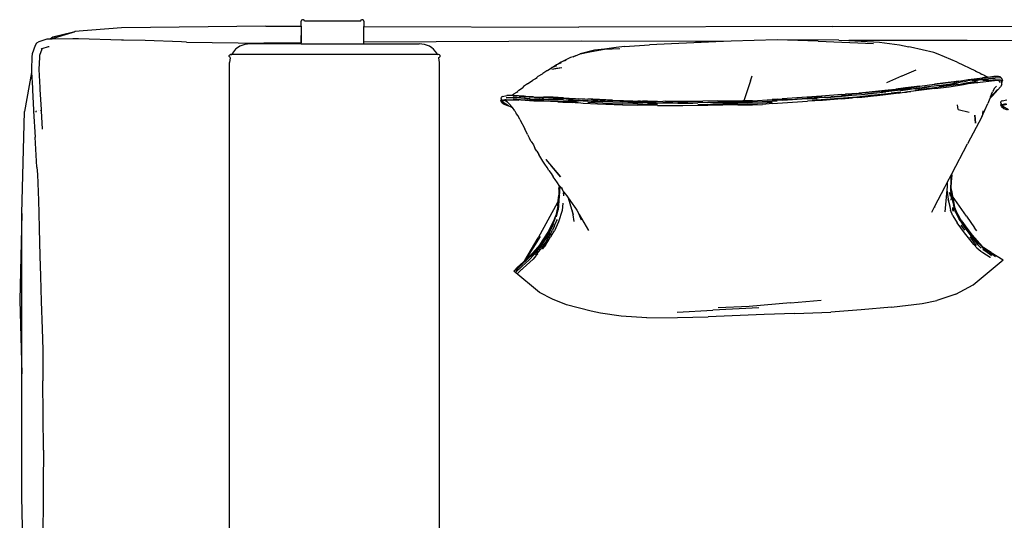
# Model space of a CAD drawing. Units: millimetres. Extents: x 968 to 4244, y 31 to 2136.
# Drawn here: x 968 to 1889, y 1668 to 2136 of the extents above; entities that cross this region are included whole.
import ezdxf

# ---------------------------------------------------------------- set-up
doc = ezdxf.new("R2010")
doc.units = ezdxf.units.MM
doc.layers.add('Edges', color=7, linetype='Continuous')

# ---------------------------------------------------------------- blocks, each defined once
blk = doc.blocks.new('Daybed pl')
at = {"layer": 'Edges'}
for p, q in [((814.99, 1228.56), (814.85, 1228.56)), ((814.85, 1224.04), (814.85, 1228.56)), ((815.28, 1229.55), (814.99, 1228.67)), ((814.99, 1228.56), (814.99, 1228.67)), ((815.03, 1228.56), (814.99, 1228.56)), ((816.03, 1230.09), (815.28, 1229.55)), ((816.96, 1230.09), (816.03, 1230.09)), ((817.71, 1229.55), (816.96, 1230.09)), ((817.99, 1228.67), (817.71, 1229.55)), ((817.99, 1228.56), (817.96, 1228.56)), ((817.99, 1228.56), (817.99, 1228.67)), ((870.55, 1228.56), (817.99, 1228.56)), ((870.83, 1229.55), (870.55, 1228.67)), ((870.55, 1228.56), (870.55, 1228.67)), ((870.58, 1228.56), (870.55, 1228.56)), ((871.58, 1230.09), (870.83, 1229.55)), ((872.51, 1230.09), (871.58, 1230.09)), ((873.26, 1229.55), (872.51, 1230.09)), ((873.55, 1228.67), (873.26, 1229.55)), ((873.55, 1228.67), (873.55, 1223.8)), ((600.81, 1218.15), (582.71, 1213.88)), ((600.81, 1218.15), (582.92, 1213.77)), ((591.25, 1215.18), (600.81, 1218.15)), ((596.82, 1216.8), (591.25, 1215.18)), ((602.84, 1218.62), (596.82, 1216.8)), ((602.56, 1218.46), (596.82, 1216.8)), ((603.08, 1218.86), (600.81, 1218.15)), ((603.37, 1218.93), (603.08, 1218.86)), ((646.99, 1222.55), (603.37, 1218.93)), ((647.03, 1222.54), (646.99, 1222.55)), ((782.01, 1224.18), (647.03, 1222.54)), ((782.01, 1224.18), (814.85, 1224.04)), ((814.85, 1224.04), (814.85, 1214.16)), ((873.55, 1223.8), (1074.78, 1222.98)), ((873.55, 1209.09), (873.55, 1223.8)), ((1311.94, 1223.82), (1074.78, 1222.98)), ((1311.94, 1223.82), (2346.09, 1224.48)), ((567.41, 1208.05), (566.01, 1206.07)), ((569.63, 1209.35), (567.41, 1208.05)), ((576.91, 1211.85), (569.63, 1209.35)), ((580.21, 1211.99), (576.91, 1211.85)), ((580.31, 1211.99), (580.21, 1211.99)), ((582.71, 1213.88), (580.31, 1211.99)), ((581.78, 1212.02), (580.31, 1211.99)), ((581.78, 1212.02), (582.27, 1212.48)), ((601.38, 1212.34), (581.78, 1212.02)), ((582.27, 1212.48), (582.31, 1212.58)), ((582.31, 1212.58), (591.25, 1215.18)), ((606.69, 1212.25), (601.38, 1212.34)), ((646.8, 1211.06), (606.69, 1212.25)), ((648.74, 1211.02), (646.8, 1211.06)), ((668.96, 1210.53), (648.74, 1211.02)), ((702.95, 1209.28), (668.96, 1210.53)), ((707.81, 1209.13), (702.95, 1209.28)), ((707.81, 1209.13), (779.91, 1208.09)), ((762.21, 1206.95), (757.59, 1205.19)), ((767.17, 1207.55), (762.21, 1206.95)), ((814.85, 1207.55), (767.17, 1207.55)), ((814.85, 1208.47), (779.91, 1208.09)), ((814.85, 1214.16), (814.92, 1215.01)), ((814.85, 1208.47), (814.85, 1214.16)), ((814.85, 1207.55), (814.85, 1208.47)), ((814.99, 1208.47), (814.85, 1208.47)), ((814.85, 1207.55), (814.99, 1207.55)), ((814.92, 1215.01), (814.99, 1215.32)), ((814.99, 1215.32), (814.99, 1215.45)), ((814.99, 1215.32), (814.99, 1208.47)), ((814.99, 1207.55), (814.99, 1208.47)), ((814.99, 1207.55), (873.55, 1207.55)), ((1076.74, 1209.93), (873.55, 1209.09)), ((873.55, 1207.55), (873.55, 1209.09)), ((873.55, 1207.55), (925.23, 1207.55)), ((930.2, 1206.95), (925.23, 1207.55)), ((934.82, 1205.19), (930.2, 1206.95)), ((1183.85, 1209.81), (1076.74, 1209.93)), ((1117.3, 1205.02), (1140.66, 1206.56)), ((1202.84, 1209.49), (1140.66, 1206.56)), ((1193.88, 1209.82), (1183.85, 1209.81)), ((1217.07, 1209.96), (1193.88, 1209.82)), ((1217.07, 1209.96), (1202.84, 1209.49)), ((1260.28, 1211.36), (1217.07, 1209.96)), ((1298.33, 1210.08), (1260.28, 1211.36)), ((1317.69, 1210.93), (1260.28, 1211.36)), ((1298.33, 1210.08), (1350.3, 1207.82)), ((1317.69, 1210.93), (1327.18, 1210.47)), ((1433.28, 1210.52), (1327.18, 1210.47)), ((1327.18, 1210.47), (1355.71, 1209.09)), ((1355.71, 1209.09), (1374.59, 1206.62)), ((1374.59, 1206.62), (1383.3, 1204.69)), ((1437.98, 1210.48), (1433.28, 1210.52)), ((1496.52, 1210.25), (1437.98, 1210.48)), ((563.24, 1198.05), (563.15, 1195.3)), ((566.01, 1206.07), (563.24, 1198.05)), ((572.24, 1202.62), (570.2, 1196.7)), ((571.67, 1203.02), (571.74, 1203.11)), ((571.94, 1202.88), (571.67, 1203.02)), ((571.74, 1203.11), (571.94, 1202.88)), ((572.5, 1202.77), (572.24, 1202.62)), ((578.19, 1204.72), (572.5, 1202.77)), ((579.21, 1204.77), (578.19, 1204.72)), ((747.53, 1196.6), (748.08, 1197.35)), ((748.08, 1197.35), (748.97, 1197.64)), ((748.97, 1197.64), (749.86, 1197.35)), ((750.07, 1197.64), (748.97, 1197.64)), ((750.07, 1197.64), (749.94, 1197.35)), ((750.57, 1198.74), (750.07, 1197.64)), ((942.34, 1197.64), (750.07, 1197.64)), ((753.62, 1202.39), (750.57, 1198.74)), ((754.59, 1203.08), (753.62, 1202.39)), ((757.59, 1205.19), (754.59, 1203.08)), ((937.07, 1203.61), (934.82, 1205.19)), ((938.79, 1202.39), (937.07, 1203.61)), ((941.84, 1198.74), (938.79, 1202.39)), ((942.34, 1197.64), (941.84, 1198.74)), ((943.44, 1197.64), (942.34, 1197.64)), ((942.47, 1197.35), (942.34, 1197.64)), ((943.44, 1197.64), (942.55, 1197.35)), ((944.32, 1197.35), (943.44, 1197.64)), ((944.87, 1196.6), (944.32, 1197.35)), ((1071.43, 1196.15), (1075.76, 1198.02)), ((1089.2, 1201.48), (1075.76, 1198.02)), ((1075.76, 1198.02), (1085, 1200.11)), ((1085, 1200.11), (1098.77, 1202.65)), ((1098.77, 1202.65), (1089.2, 1201.48)), ((1109.44, 1204.03), (1098.77, 1202.65)), ((1098.77, 1202.65), (1113.06, 1203.01)), ((1117.3, 1205.02), (1109.44, 1204.03)), ((1384.73, 1204.36), (1383.3, 1204.69)), ((1406.52, 1199.43), (1384.73, 1204.36)), ((1410.85, 1197.86), (1406.52, 1199.43)), ((1428.39, 1190.39), (1410.85, 1197.86)), ((563.15, 1195.3), (562.7, 1183.5)), ((570.14, 1195.03), (569.7, 1183.53)), ((570.2, 1196.7), (570.14, 1195.03)), ((747.53, 1195.67), (747.53, 1196.6)), ((748.08, 1194.92), (747.53, 1195.67)), ((748.65, 1194.5), (748, 1189.94)), ((748, 467.73), (748, 1189.94)), ((748.75, 1194.71), (748.08, 1194.92)), ((748.75, 1194.71), (748.65, 1194.5)), ((943.66, 1194.71), (944.32, 1194.92)), ((943.75, 1194.5), (943.66, 1194.71)), ((944.41, 1189.94), (943.75, 1194.5)), ((944.32, 1194.92), (944.87, 1195.67)), ((944.41, 467.73), (944.41, 1189.94)), ((944.87, 1195.67), (944.87, 1196.6)), ((1054.59, 1188.2), (1053.76, 1187.87)), ((1058.15, 1190.4), (1054.59, 1188.2)), ((1058.15, 1189.58), (1054.59, 1188.2)), ((1059.49, 1190.9), (1058.15, 1190.4)), ((1062.53, 1192.62), (1059.49, 1190.9)), ((1062.55, 1192.03), (1059.49, 1190.9)), ((1066.92, 1194.65), (1062.53, 1192.62)), ((1069.37, 1195.47), (1066.92, 1194.65)), ((1069.37, 1195.47), (1071.34, 1196.42)), ((1071.4, 1196.14), (1069.37, 1195.47)), ((1071.34, 1196.42), (1071.43, 1196.15)), ((1071.34, 1196.42), (1071.4, 1196.14)), ((1071.4, 1196.14), (1071.43, 1196.15)), ((1428.39, 1190.39), (1445.61, 1182.15)), ((562.83, 1180.74), (556.11, 1144.32)), ((562.7, 1183.5), (562.83, 1180.74)), ((562.83, 1180.74), (563.5, 1166.2)), ((569.7, 1183.53), (570.49, 1166.53)), ((1040.24, 1179.15), (1036.19, 1176.8)), ((1040.86, 1179.79), (1040.24, 1179.15)), ((1044.83, 1182.23), (1040.86, 1179.79)), ((1045.38, 1182.68), (1044.83, 1182.23)), ((1045.38, 1182.68), (1049.31, 1185.23)), ((1049.24, 1183.92), (1058.64, 1185.32)), ((1049.24, 1183.92), (1053.88, 1184.88)), ((1049.87, 1185.44), (1049.31, 1185.23)), ((1053.76, 1187.87), (1049.87, 1185.44)), ((1053.71, 1186.9), (1049.87, 1185.44)), ((1053.88, 1184.88), (1058.64, 1185.32)), ((1389.83, 1182.91), (1376.78, 1177.31)), ((1445.61, 1182.15), (1446.66, 1181.56)), ((1445.63, 1182.05), (1446.66, 1181.56)), ((1446.66, 1181.56), (1449.91, 1180.04)), ((1451.32, 1179.15), (1449.85, 1179.76)), ((1449.91, 1180.04), (1451.32, 1179.15)), ((1454.18, 1177.95), (1451.32, 1179.15)), ((1026.74, 1170.24), (1023, 1167.61)), ((1026.74, 1170.24), (1031.5, 1173.56)), ((1034.05, 1174.88), (1031.5, 1173.56)), ((1036.19, 1176.8), (1034.05, 1174.88)), ((1035.64, 1175.7), (1034.05, 1174.88)), ((1235.2, 1173), (1231.76, 1162.76)), ((1235.2, 1173), (1236.69, 1177.49)), ((1376.32, 1177.12), (1362.26, 1171.12)), ((1376.4, 1177.16), (1376.32, 1177.12)), ((1424.89, 1171.5), (1393.35, 1167.7)), ((1393.7, 1168), (1407.22, 1169.75)), ((1425.23, 1171.88), (1407.22, 1169.75)), ((1411.48, 1168.61), (1420.5, 1169.79)), ((1415.98, 1168.77), (1425.02, 1169.79)), ((1429.33, 1170.89), (1420.4, 1169.32)), ((1420.5, 1169.79), (1429.43, 1171.02)), ((1420.53, 1169.12), (1425.02, 1169.79)), ((1424.89, 1171.5), (1433.82, 1173.25)), ((1429.48, 1170.65), (1425.02, 1169.79)), ((1429.71, 1172.57), (1425.23, 1171.88)), ((1433.73, 1171.98), (1429.33, 1170.89)), ((1433.73, 1171.98), (1429.43, 1171.02)), ((1429.64, 1169.35), (1438.34, 1171.26)), ((1429.71, 1172.57), (1433.82, 1173.25)), ((1433.73, 1171.98), (1438.13, 1172.98)), ((1433.82, 1173.25), (1438.73, 1174.13)), ((1434.48, 1169.51), (1438.84, 1170.28)), ((1442.58, 1173.59), (1438.13, 1172.98)), ((1438.34, 1171.26), (1442.78, 1171.87)), ((1438.68, 1170.63), (1447.79, 1171.49)), ((1443.18, 1171), (1438.68, 1170.63)), ((1438.73, 1174.13), (1452.43, 1175.79)), ((1438.84, 1170.28), (1452.77, 1171.94)), ((1442.58, 1173.59), (1452.23, 1174.35)), ((1447.35, 1174.01), (1442.58, 1173.59)), ((1442.58, 1173.59), (1447.32, 1173.82)), ((1442.74, 1173.23), (1442.76, 1173.23)), ((1442.76, 1173.23), (1452.33, 1174.06)), ((1442.78, 1171.87), (1447.39, 1172.85)), ((1447.79, 1171.49), (1443.18, 1171)), ((1452.33, 1174.06), (1447.32, 1173.82)), ((1447.35, 1174.01), (1457.72, 1174.95)), ((1457.56, 1176.24), (1452.23, 1175.67)), ((1452.23, 1174.35), (1463.9, 1175.4)), ((1452.23, 1174.35), (1457.72, 1174.95)), ((1452.23, 1174.35), (1457.79, 1174.6)), ((1457.79, 1174.6), (1452.33, 1174.06)), ((1452.43, 1175.79), (1457.12, 1176.42)), ((1457.93, 1173.3), (1452.46, 1172.76)), ((1452.77, 1171.94), (1463.4, 1173.29)), ((1456.21, 1176.74), (1454.06, 1177.49)), ((1456.21, 1176.74), (1454.18, 1177.95)), ((1457.12, 1176.42), (1456.21, 1176.74)), ((1457.12, 1176.42), (1462.91, 1177.2)), ((1457.56, 1176.24), (1463.53, 1177.01)), ((1457.72, 1174.95), (1463.89, 1175.59)), ((1457.93, 1173.3), (1463.9, 1174.04)), ((1462.91, 1177.2), (1467.24, 1177.13)), ((1467.6, 1173.25), (1463.4, 1173.29)), ((1468.86, 1175.54), (1463.89, 1175.59)), ((1463.9, 1174.04), (1468.64, 1173.98)), ((1467.24, 1177.13), (1468.33, 1176.94)), ((1469.08, 1171.49), (1467.6, 1173.25)), ((1468.33, 1176.94), (1470.16, 1175.02)), ((1468.64, 1173.98), (1470.39, 1172.11)), ((1470.76, 1173.63), (1470.16, 1175.02)), ((1470.19, 1169.48), (1470.3, 1170.97)), ((1470.3, 1170.97), (1470.76, 1173.63)), ((1470.3, 1170.97), (1470.34, 1171.46)), ((1470.34, 1171.46), (1470.76, 1173.63)), ((1470.39, 1172.11), (1470.34, 1171.46)), ((1470.76, 1173.63), (1470.39, 1172.11)), ((563.5, 1166.2), (563.58, 1164.39)), ((563.58, 1164.39), (564.62, 1145.5)), ((570.49, 1166.53), (570.57, 1164.75)), ((570.57, 1164.75), (571.6, 1146.05)), ((1012.07, 1159.17), (1013.76, 1160.85)), ((1013.76, 1160.85), (1016.68, 1162.3)), ((1018.45, 1164.08), (1016.68, 1162.3)), ((1016.68, 1162.3), (1017.71, 1162.81)), ((1018.45, 1164.08), (1021.83, 1166.21)), ((1023, 1167.61), (1021.83, 1166.21)), ((1021.83, 1166.21), (1022.23, 1166.47)), ((1231.67, 1162.49), (1228.88, 1154.19)), ((1231.76, 1162.76), (1231.67, 1162.49)), ((1325.17, 1160.37), (1324.02, 1160.28)), ((1325.45, 1160.4), (1325.17, 1160.37)), ((1325.17, 1160.37), (1325.45, 1160.4)), ((1334.66, 1161.13), (1325.45, 1160.4)), ((1325.45, 1160.4), (1334.56, 1161.1)), ((1329.98, 1160.65), (1339, 1161.43)), ((1334.66, 1161.13), (1334.56, 1161.1)), ((1334.66, 1161.13), (1336.52, 1161.3)), ((1343.13, 1162.01), (1336.52, 1161.3)), ((1338.99, 1160.13), (1361.9, 1162.56)), ((1348.06, 1161.19), (1339.05, 1160.2)), ((1348.08, 1160.81), (1339.07, 1159.83)), ((1366.64, 1164.5), (1343.13, 1162.01)), ((1343.13, 1162.01), (1352.84, 1163.12)), ((1348, 1162.44), (1375.53, 1165.42)), ((1348.2, 1159.48), (1366.71, 1161.42)), ((1352.84, 1163.12), (1371.26, 1165.14)), ((1352.84, 1163.12), (1366.64, 1164.5)), ((1353.54, 1159.24), (1371.37, 1161.6)), ((1366.55, 1163.14), (1357.33, 1162.18)), ((1358.9, 1159.83), (1371.53, 1161.23)), ((1358.9, 1159.83), (1367.69, 1160.9)), ((1375.52, 1164.03), (1361.9, 1162.56)), ((1375.76, 1162.42), (1366.71, 1161.42)), ((1367.69, 1160.9), (1376.93, 1161.94)), ((1375.6, 1164.14), (1371.09, 1163.89)), ((1380.27, 1166.23), (1371.26, 1165.14)), ((1373.76, 1161.5), (1371.53, 1161.23)), ((1373.76, 1161.5), (1376.93, 1161.94)), ((1375.52, 1164.03), (1384.37, 1165.15)), ((1375.53, 1165.42), (1393.35, 1167.7)), ((1384.47, 1165.27), (1375.6, 1164.14)), ((1375.72, 1163.78), (1375.62, 1163.76)), ((1375.72, 1163.78), (1375.77, 1163.78)), ((1384.45, 1165.03), (1375.77, 1163.78)), ((1375.77, 1163.78), (1380.03, 1164.46)), ((1376.93, 1161.94), (1379.14, 1162.2)), ((1379.14, 1162.2), (1379.45, 1162.21)), ((1379.45, 1162.21), (1380.55, 1162.32)), ((1380.03, 1164.46), (1384.45, 1165.03)), ((1393.7, 1168), (1380.27, 1166.23)), ((1385.07, 1162.86), (1380.55, 1162.32)), ((1380.55, 1162.32), (1381.84, 1162.49)), ((1380.98, 1162.4), (1380.55, 1162.32)), ((1380.55, 1162.32), (1380.97, 1162.4)), ((1381.84, 1162.49), (1380.98, 1162.4)), ((1381.84, 1162.49), (1381.91, 1162.5)), ((1381.91, 1162.5), (1381.98, 1162.5)), ((1382.02, 1162.51), (1381.98, 1162.5)), ((1382.02, 1162.51), (1385.04, 1162.86)), ((1384.37, 1165.15), (1397.8, 1166.86)), ((1384.37, 1165.15), (1388.61, 1165.57)), ((1393.43, 1166.04), (1384.45, 1165.03)), ((1384.45, 1165.03), (1388.61, 1165.57)), ((1385.07, 1162.86), (1385.04, 1162.86)), ((1407.54, 1165.75), (1385.07, 1162.86)), ((1388.61, 1165.57), (1393.43, 1166.04)), ((1402.6, 1165.82), (1389.11, 1164.12)), ((1393.43, 1166.04), (1402.45, 1167.17)), ((1406.84, 1167.97), (1397.8, 1166.86)), ((1429.64, 1169.35), (1402.6, 1165.82)), ((1411.38, 1168.46), (1406.84, 1167.97)), ((1407.54, 1165.75), (1407.57, 1165.75)), ((1407.57, 1165.75), (1421.15, 1167.29)), ((1411.38, 1168.46), (1415.28, 1168.83)), ((1411.55, 1167.93), (1420.53, 1169.12)), ((1415.78, 1168.9), (1415.28, 1168.83)), ((1415.78, 1168.9), (1415.97, 1168.92)), ((1418.84, 1169.17), (1415.97, 1168.92)), ((1418.84, 1169.17), (1419.06, 1169.2)), ((1420.47, 1169.38), (1419.06, 1169.2)), ((1419.06, 1169.2), (1420.4, 1169.32)), ((1421.15, 1167.29), (1434.48, 1169.51)), ((1462.36, 1160.58), (1459.41, 1157.53)), ((1460.56, 1160.37), (1461.61, 1162.75)), ((1461.59, 1158.79), (1469.07, 1167.14)), ((1463.48, 1166.03), (1461.61, 1162.75)), ((1466.25, 1164.68), (1462.36, 1160.58)), ((1465.21, 1167.96), (1463.48, 1166.03)), ((1463.61, 1166.26), (1463.48, 1166.03)), ((1463.61, 1166.26), (1465.21, 1167.96)), ((1470.19, 1169.48), (1469.07, 1167.14)), ((1001.93, 1156.28), (1001.78, 1154.36)), ((1002.35, 1153), (1001.78, 1154.36)), ((1001.93, 1156.28), (1002.17, 1157.76)), ((1001.93, 1156.28), (1002.46, 1154.76)), ((1003.21, 1158.21), (1002.17, 1157.76)), ((1002.46, 1154.76), (1002.35, 1153)), ((1002.35, 1153), (1004.72, 1151.13)), ((1002.46, 1154.76), (1006.92, 1155.72)), ((1003.21, 1158.21), (1007.31, 1159.02)), ((1003.69, 1154.27), (1007.49, 1155.1)), ((1003.7, 1152.78), (1003.69, 1154.27)), ((1003.74, 1152.75), (1003.7, 1152.78)), ((1003.7, 1152.75), (1003.7, 1152.78)), ((1003.74, 1152.75), (1003.7, 1152.75)), ((1008.85, 1149.64), (1003.74, 1152.75)), ((1007.86, 1153.04), (1005.45, 1154.45)), ((1006.64, 1157.33), (1013.15, 1157.71)), ((1006.64, 1157.33), (1013.18, 1157.61)), ((1006.64, 1157.33), (1013.15, 1157.35)), ((1012.07, 1159.17), (1007.31, 1159.02)), ((1007.49, 1155.1), (1016.47, 1154.99)), ((1010.57, 1150.28), (1007.86, 1153.04)), ((1012.84, 1159.2), (1012.07, 1159.17)), ((1013.22, 1159.36), (1012.84, 1159.2)), ((1012.97, 1159.2), (1012.84, 1159.2)), ((1013.22, 1159.36), (1012.97, 1159.2)), ((1013.18, 1159.21), (1012.97, 1159.2)), ((1018.72, 1158.62), (1013.15, 1158.97)), ((1013.15, 1157.71), (1023.85, 1156.56)), ((1013.15, 1157.35), (1018.71, 1156.96)), ((1013.15, 1155.98), (1023.61, 1154.99)), ((1023.41, 1158.42), (1013.18, 1159.21)), ((1023.85, 1156.56), (1013.18, 1157.61)), ((1032.51, 1153.77), (1016.47, 1154.99)), ((1016.47, 1154.99), (1018.39, 1154.96)), ((1019.65, 1156.86), (1018.71, 1156.96)), ((1018.72, 1158.62), (1037.53, 1157.19)), ((1018.73, 1157.34), (1019.38, 1157.27)), ((1019.38, 1157.27), (1023.85, 1156.56)), ((1019.38, 1157.27), (1028.56, 1156.23)), ((1028.55, 1155.84), (1019.65, 1156.86)), ((1023.85, 1156.56), (1019.65, 1156.86)), ((1024.96, 1158.32), (1023.41, 1158.42)), ((1033.05, 1154.2), (1023.61, 1154.99)), ((1023.85, 1156.56), (1031.95, 1155.86)), ((1028.12, 1158.04), (1024.96, 1158.32)), ((1031.82, 1157.86), (1024.96, 1158.32)), ((1028.12, 1158.04), (1031.82, 1157.86)), ((1028.55, 1155.84), (1037.53, 1155.44)), ((1028.56, 1156.23), (1028.6, 1156.23)), ((1028.97, 1156.2), (1028.6, 1156.23)), ((1028.97, 1156.2), (1031.95, 1155.86)), ((1031.82, 1157.86), (1041.48, 1157.77)), ((1031.82, 1157.86), (1032.66, 1157.8)), ((1031.95, 1155.86), (1033.31, 1155.71)), ((1041.36, 1153.74), (1032.51, 1153.77)), ((1032.66, 1157.8), (1041.48, 1157.77)), ((1032.66, 1157.8), (1040.25, 1157.45)), ((1041.76, 1154.12), (1033.05, 1154.2)), ((1041.96, 1155.61), (1033.31, 1155.71)), ((1037.53, 1157.19), (1037.75, 1157.2)), ((1041.96, 1155.61), (1037.53, 1155.44)), ((1037.53, 1155.44), (1046.25, 1155.39)), ((1046.25, 1157.13), (1037.75, 1157.2)), ((1040.25, 1157.45), (1040.64, 1157.46)), ((1040.64, 1157.46), (1041.09, 1157.44)), ((1041.09, 1157.44), (1041.13, 1157.44)), ((1041.13, 1157.44), (1041.48, 1157.42)), ((1055.13, 1153.32), (1041.36, 1153.74)), ((1045.97, 1157.68), (1041.48, 1157.77)), ((1041.71, 1157.42), (1041.48, 1157.42)), ((1042.19, 1157.4), (1041.71, 1157.42)), ((1055.45, 1155.56), (1041.85, 1155.83)), ((1050.8, 1155.41), (1041.96, 1155.61)), ((1042.33, 1157.41), (1042.19, 1157.4)), ((1043.25, 1157.39), (1042.33, 1157.41)), ((1055.39, 1157.08), (1043.25, 1157.39)), ((1050.56, 1157.53), (1045.97, 1157.68)), ((1046.17, 1154.06), (1055.37, 1153.82)), ((1050.79, 1157.02), (1046.25, 1157.13)), ((1046.25, 1155.39), (1050.8, 1155.41)), ((1055.44, 1155.16), (1046.25, 1155.39)), ((1059.93, 1157.13), (1050.56, 1157.53)), ((1055.47, 1156.37), (1050.77, 1155.96)), ((1055.44, 1155.16), (1050.8, 1155.41)), ((1050.8, 1155.41), (1060.24, 1155.23)), ((1055.13, 1153.32), (1059.78, 1153.09)), ((1055.37, 1153.82), (1060.08, 1153.65)), ((1060.15, 1155), (1055.44, 1155.16)), ((1055.47, 1156.37), (1060.18, 1156.71)), ((1064.47, 1152.88), (1059.78, 1153.09)), ((1059.78, 1153.09), (1069.14, 1152.78)), ((1059.93, 1157.13), (1083.04, 1155.86)), ((1060.08, 1153.65), (1073.93, 1152.97)), ((1064.62, 1153.17), (1060.08, 1153.65)), ((1060.15, 1155), (1065.39, 1154.88)), ((1060.18, 1156.71), (1074.02, 1156.01)), ((1060.59, 1156.64), (1060.18, 1156.71)), ((1060.24, 1155.23), (1069.48, 1154.79)), ((1060.62, 1156.64), (1060.59, 1156.64)), ((1060.62, 1156.64), (1064.82, 1155.98)), ((1069.14, 1152.78), (1064.47, 1152.88)), ((1064.47, 1152.88), (1071.12, 1152.52)), ((1069.14, 1152.78), (1064.62, 1153.17)), ((1064.77, 1154.5), (1069.36, 1153.73)), ((1064.82, 1155.98), (1069.4, 1155.21)), ((1065.39, 1154.88), (1074, 1154.32)), ((1069.4, 1154.55), (1065.39, 1154.88)), ((1065.39, 1154.88), (1069.48, 1154.79)), ((1069.36, 1153.73), (1073.93, 1152.97)), ((1074, 1154.32), (1069.4, 1154.55)), ((1083.26, 1154.12), (1069.48, 1154.79)), ((1071.12, 1152.52), (1076.47, 1152.27)), ((1078.78, 1154.22), (1074, 1154.32)), ((1092.42, 1155.12), (1074.02, 1156.01)), ((1076.47, 1152.27), (1078.57, 1152.16)), ((1078.57, 1152.16), (1092.16, 1151.39)), ((1078.61, 1154.48), (1083.2, 1154.25)), ((1078.78, 1154.22), (1083.26, 1154.12)), ((1078.78, 1154.22), (1080.65, 1154.07)), ((1086.31, 1153.74), (1080.65, 1154.07)), ((1083.19, 1153.87), (1080.65, 1154.07)), ((1087.66, 1155.61), (1083.04, 1155.86)), ((1096.96, 1151.91), (1083.13, 1152.52)), ((1086.31, 1153.74), (1083.19, 1153.87)), ((1083.2, 1154.25), (1086.42, 1154.02)), ((1086.42, 1154.02), (1083.26, 1154.12)), ((1086.31, 1153.74), (1087.79, 1153.65)), ((1086.42, 1154.02), (1086.79, 1154.01)), ((1092.4, 1153.83), (1086.79, 1154.01)), ((1086.79, 1154.01), (1097.05, 1153.53)), ((1106.23, 1154.78), (1087.66, 1155.61)), ((1087.77, 1155.46), (1101.59, 1154.83)), ((1092.16, 1151.39), (1115.57, 1150.55)), ((1092.16, 1151.39), (1101.49, 1151.05)), ((1106.3, 1153.32), (1092.4, 1153.83)), ((1096.96, 1151.91), (1106.25, 1151.6)), ((1106.29, 1152.94), (1097.01, 1153.26)), ((1106.32, 1153.23), (1097.05, 1153.53)), ((1101.59, 1154.83), (1105.37, 1154.63)), ((1105.37, 1154.63), (1101.66, 1154.74)), ((1115.72, 1154.33), (1105.37, 1154.63)), ((1106.23, 1154.78), (1112.92, 1154.55)), ((1106.25, 1151.6), (1115.68, 1151.36)), ((1115.71, 1152.7), (1106.29, 1152.94)), ((1106.3, 1153.32), (1120.43, 1152.94)), ((1120.47, 1152.87), (1106.3, 1153.32)), ((1120.47, 1152.87), (1106.32, 1153.23)), ((1112.92, 1154.55), (1115.63, 1154.48)), ((1115.63, 1154.48), (1116.53, 1154.42)), ((1129.73, 1150.97), (1115.68, 1151.36)), ((1115.72, 1154.33), (1129.75, 1153.89)), ((1116.53, 1154.42), (1134.29, 1153.84)), ((1125.12, 1152.43), (1120.43, 1152.56)), ((1131.87, 1152.59), (1120.47, 1152.87)), ((1134.36, 1152.2), (1125.12, 1152.43)), ((1129.74, 1152.01), (1134.36, 1152.2)), ((1132.23, 1153.85), (1129.75, 1153.89)), ((1134.36, 1152.57), (1131.87, 1152.59)), ((1134.38, 1152.53), (1131.87, 1152.59)), ((1132.23, 1153.85), (1134.29, 1153.84)), ((1134.29, 1153.84), (1148.33, 1153.73)), ((1138.99, 1153.72), (1134.29, 1153.84)), ((1134.36, 1153.33), (1153.09, 1152.39)), ((1138.99, 1152.14), (1134.36, 1152.2)), ((1134.38, 1152.53), (1148.37, 1152.38)), ((1153.09, 1152.01), (1138.99, 1152.14)), ((1143.65, 1153.69), (1148.33, 1153.73)), ((1148.33, 1153.73), (1153.04, 1153.71)), ((1148.37, 1152.38), (1162.49, 1152.25)), ((1155.63, 1153.72), (1153.04, 1153.71)), ((1162.47, 1152.32), (1153.09, 1152.39)), ((1162.49, 1152.25), (1153.09, 1152.39)), ((1155.63, 1153.72), (1190.51, 1153.82)), ((1155.63, 1153.72), (1167.08, 1153.71)), ((1162.49, 1152.25), (1171.81, 1152.31)), ((1190.51, 1153.82), (1167.08, 1153.71)), ((1167.08, 1153.71), (1176.49, 1153.68)), ((1167.14, 1151.96), (1181.22, 1152.11)), ((1171.81, 1152.31), (1185.92, 1152.46)), ((1195.24, 1152.66), (1185.92, 1152.46)), ((1185.93, 1150.82), (1209.44, 1151.27)), ((1204.62, 1154.06), (1190.51, 1153.82)), ((1199.93, 1152.74), (1195.24, 1152.66)), ((1209.42, 1152.57), (1195.24, 1152.29)), ((1199.93, 1152.74), (1218.87, 1152.97)), ((1209.42, 1152.93), (1199.93, 1152.74)), ((1199.93, 1152.74), (1209.42, 1152.57)), ((1204.62, 1154.06), (1209.38, 1154.08)), ((1209.38, 1154.08), (1228.88, 1154.19)), ((1209.38, 1154.08), (1227.99, 1154.08)), ((1218.87, 1152.97), (1209.42, 1152.93)), ((1209.42, 1152.57), (1218.85, 1152.6)), ((1209.44, 1151.27), (1223.5, 1151.33)), ((1218.85, 1152.6), (1223.47, 1152.32)), ((1218.87, 1152.97), (1228.04, 1153.01)), ((1223.5, 1151.33), (1241.6, 1151.67)), ((1223.5, 1151.33), (1228.05, 1150.94)), ((1228.85, 1154.09), (1227.99, 1154.08)), ((1228.04, 1153.01), (1229, 1152.98)), ((1228.35, 1152.62), (1228.26, 1152.36)), ((1237.02, 1154.23), (1228.85, 1154.09)), ((1228.88, 1154.19), (1228.85, 1154.09)), ((1228.88, 1154.19), (1237.02, 1154.23)), ((1229, 1152.98), (1234.96, 1153.09)), ((1232.55, 1152.99), (1229, 1152.98)), ((1232.55, 1152.99), (1234.96, 1153.09)), ((1237.05, 1152.78), (1232.56, 1152.39)), ((1234.96, 1153.09), (1235.66, 1153.1)), ((1235.66, 1153.1), (1236.04, 1153.14)), ((1236.04, 1153.14), (1236.23, 1153.1)), ((1236.23, 1153.1), (1237.03, 1153.15)), ((1237.02, 1154.23), (1255.38, 1155.43)), ((1237.03, 1153.15), (1246.05, 1153.57)), ((1241.55, 1152.96), (1237.05, 1152.78)), ((1255.45, 1153.88), (1241.55, 1152.96)), ((1255.53, 1152.57), (1241.6, 1151.67)), ((1246.05, 1153.57), (1255.41, 1154.21)), ((1255.67, 1151.62), (1246.32, 1150.9)), ((1250.72, 1153.7), (1260.21, 1154.17)), ((1255.45, 1153.88), (1250.72, 1153.7)), ((1260.18, 1155.76), (1255.38, 1155.43)), ((1264.94, 1154.77), (1255.41, 1154.21)), ((1255.41, 1154.21), (1260.19, 1154.54)), ((1269.62, 1155.35), (1255.43, 1154.48)), ((1260.21, 1154.17), (1255.45, 1153.88)), ((1255.67, 1151.62), (1260.39, 1151.93)), ((1260.18, 1155.76), (1264.87, 1156.03)), ((1260.39, 1151.93), (1288.47, 1153.72)), ((1301.55, 1158.49), (1264.87, 1156.03)), ((1288.22, 1157.52), (1264.87, 1156.03)), ((1264.94, 1154.77), (1278.98, 1155.64)), ((1269.65, 1154.89), (1264.94, 1154.77)), ((1269.62, 1155.35), (1283.64, 1156)), ((1274.33, 1155.02), (1269.65, 1154.89)), ((1288.28, 1156.23), (1278.98, 1155.64)), ((1283.64, 1156), (1288.29, 1156.29)), ((1288.28, 1156.23), (1283.64, 1156)), ((1288.22, 1157.52), (1302.06, 1158.41)), ((1288.22, 1157.52), (1297.5, 1158.17)), ((1289.96, 1156.34), (1288.28, 1156.23)), ((1288.29, 1156.29), (1289.96, 1156.34)), ((1288.31, 1155.91), (1297.57, 1156.49)), ((1302.41, 1154.63), (1288.47, 1153.72)), ((1304.15, 1157.27), (1289.96, 1156.34)), ((1293.02, 1154.86), (1334.69, 1158.08)), ((1297.5, 1158.17), (1297.72, 1158.19)), ((1297.72, 1158.19), (1298.71, 1158.25)), ((1298.85, 1158.25), (1298.71, 1158.25)), ((1299.96, 1158.34), (1298.85, 1158.25)), ((1299.96, 1158.34), (1301.55, 1158.49)), ((1320.74, 1160), (1301.55, 1158.49)), ((1302.06, 1158.41), (1302.12, 1158.42)), ((1334.9, 1157.24), (1302.41, 1154.63)), ((1304.15, 1157.27), (1306.82, 1157.51)), ((1306.79, 1157.44), (1304.15, 1157.27)), ((1330.01, 1159.35), (1306.79, 1157.44)), ((1306.82, 1157.51), (1310.45, 1157.81)), ((1320.8, 1158.31), (1306.84, 1157.14)), ((1311.22, 1157.86), (1310.45, 1157.81)), ((1311.46, 1157.88), (1311.22, 1157.86)), ((1312.56, 1157.98), (1311.46, 1157.88)), ((1316.36, 1155.81), (1311.71, 1155.41)), ((1312.56, 1157.98), (1314.14, 1158.1)), ((1314.14, 1158.1), (1314.75, 1158.15)), ((1314.75, 1158.15), (1330.01, 1159.35)), ((1320.66, 1156.15), (1316.36, 1155.81)), ((1320.66, 1156.15), (1330.31, 1156.94)), ((1320.74, 1160), (1323.37, 1160.22)), ((1320.78, 1158.68), (1330.04, 1159.42)), ((1330.07, 1159.05), (1320.8, 1158.31)), ((1323.37, 1160.22), (1323.61, 1160.24)), ((1324.02, 1160.28), (1323.61, 1160.24)), ((1330.01, 1159.35), (1338.99, 1160.13)), ((1334.69, 1158.08), (1348.2, 1159.48)), ((1334.9, 1157.24), (1339.4, 1157.73)), ((1339.4, 1157.73), (1353.15, 1159.2)), ((1353.15, 1159.2), (1353.2, 1159.2)), ((1353.2, 1159.2), (1353.54, 1159.24)), ((1353.54, 1159.24), (1358.9, 1159.83)), ((1451.7, 1139.19), (1457.06, 1151.71)), ((1458.98, 1156.47), (1457.06, 1151.71)), ((1461.59, 1158.79), (1458.98, 1156.47)), ((1459.41, 1157.53), (1458.98, 1156.47)), ((1460.56, 1160.37), (1459.41, 1157.53)), ((1469.43, 1152.28), (1469.28, 1150.36)), ((1469.43, 1152.28), (1469.67, 1153.76)), ((1469.43, 1152.28), (1469.96, 1150.76)), ((1470.71, 1154.21), (1469.67, 1153.76)), ((1469.96, 1150.76), (1474.42, 1151.72)), ((1470.71, 1154.21), (1474.81, 1155.02)), ((553.63, 1048.73), (556.11, 1144.32)), ((564.62, 1145.5), (564.71, 1144.54)), ((564.71, 1144.54), (564.72, 1144.48)), ((564.72, 1144.48), (565.99, 1120.14)), ((565.38, 1144.59), (565.39, 1144.52)), ((567.13, 1144.73), (567.13, 1144.62)), ((567.18, 1143.71), (567.13, 1144.62)), ((569.28, 1144.91), (569.29, 1144.74)), ((571.03, 1145.05), (571.04, 1144.84)), ((571.6, 1146.05), (571.69, 1145.1)), ((571.69, 1145.1), (571.71, 1144.88)), ((571.71, 1144.88), (572.6, 1127.73)), ((1004.72, 1151.13), (1007.68, 1149.8)), ((1012.33, 1148.07), (1007.68, 1149.8)), ((1012.33, 1148.07), (1010.57, 1150.28)), ((1012.43, 1147.95), (1012.33, 1148.07)), ((1014.63, 1144.85), (1012.43, 1147.95)), ((1014.63, 1144.85), (1015.99, 1142.23)), ((1017.77, 1140), (1015.99, 1142.23)), ((1101.49, 1151.05), (1101.36, 1151.07)), ((1101.89, 1151.06), (1101.49, 1151.05)), ((1101.49, 1151.05), (1110.87, 1150.75)), ((1115.57, 1150.55), (1129.62, 1150.09)), ((1148.33, 1149.85), (1129.62, 1150.09)), ((1129.73, 1150.97), (1138.98, 1150.81)), ((1148.36, 1150.73), (1138.98, 1150.81)), ((1148.33, 1149.85), (1171.8, 1149.83)), ((1171.8, 1149.83), (1195.25, 1150.05)), ((1195.25, 1150.05), (1209.4, 1150.36)), ((1223.44, 1150.36), (1209.4, 1150.36)), ((1223.44, 1150.36), (1228.04, 1150.38)), ((1228.04, 1150.38), (1232.61, 1150.31)), ((1228.05, 1150.94), (1232.6, 1150.66)), ((1232.61, 1150.31), (1237.16, 1150.53)), ((1237.16, 1150.53), (1246.32, 1150.9)), ((1429.49, 1146.04), (1428.77, 1150.44)), ((1429.49, 1146.04), (1439.58, 1143.7)), ((1452.48, 1141.93), (1452.76, 1144.94)), ((1469.85, 1149), (1469.28, 1150.36)), ((1469.96, 1150.76), (1469.85, 1149)), ((1469.85, 1149), (1472.22, 1147.13)), ((1471.19, 1150.27), (1474.99, 1151.1)), ((1471.2, 1148.75), (1471.19, 1150.27)), ((1476.35, 1145.64), (1471.2, 1148.75)), ((1472.22, 1147.13), (1475.18, 1145.8)), ((1019.57, 1136.59), (1017.77, 1140)), ((1019.57, 1136.59), (1024.12, 1128.01)), ((1451.7, 1139.19), (1438.26, 1113.85)), ((1444.92, 1140.8), (1445.54, 1133.44)), ((1445.43, 1136.94), (1444.92, 1140.8)), ((1445.54, 1133.44), (1445.43, 1136.94)), ((1452.48, 1141.93), (1451.7, 1139.19)), ((1026.77, 1122.54), (1024.12, 1128.01)), ((567.54, 1092.14), (565.99, 1120.14)), ((1026.77, 1122.54), (1028.59, 1119.07)), ((1029.93, 1116.23), (1028.59, 1119.07)), ((1029.93, 1116.23), (1032.19, 1113.07)), ((1032.19, 1113.07), (1033.47, 1110)), ((1035.48, 1107.21), (1033.47, 1110)), ((1035.48, 1107.21), (1037.11, 1103.84)), ((1423.45, 1085.77), (1438.26, 1113.85)), ((1039.08, 1101.02), (1037.11, 1103.84)), ((1041, 1097.84), (1039.08, 1101.02)), ((1042.73, 1094.87), (1041, 1097.84)), ((1043.81, 1099.46), (1048.3, 1093.93)), ((1043.81, 1099.46), (1057.49, 1083.03)), ((567.54, 1092.14), (568.19, 1085.41)), ((1045.08, 1091.96), (1042.73, 1094.87)), ((1046.64, 1088.88), (1045.08, 1091.96)), ((1046.64, 1088.88), (1048.86, 1086.36)), ((1057.49, 1083.03), (1048.3, 1093.93)), ((568.19, 1085.41), (569.16, 1060.97)), ((1048.86, 1086.36), (1050.47, 1082.94)), ((1052.49, 1080.51), (1050.47, 1082.94)), ((1054.78, 1077.41), (1052.49, 1080.51)), ((1057.49, 1083.03), (1057.49, 1083.06)), ((1057.49, 1083.03), (1057.52, 1083.02)), ((1417.2, 1073.93), (1419.23, 1077.78)), ((1419.23, 1077.78), (1419.1, 1073.88)), ((1419.23, 1077.78), (1423.18, 1085.26)), ((1422.67, 1072.31), (1422.85, 1079.15)), ((1423.12, 1081.29), (1422.85, 1079.15)), ((1422.85, 1079.15), (1422.87, 1079.79)), ((1422.87, 1079.79), (1422.96, 1083.53)), ((1422.87, 1079.79), (1423.12, 1081.29)), ((1423.18, 1085.26), (1422.96, 1083.53)), ((1423.01, 1073.89), (1423.04, 1077.55)), ((1423.04, 1077.55), (1423.12, 1081.29)), ((1423.35, 1085.01), (1423.12, 1081.29)), ((1423.18, 1085.26), (1423.45, 1085.77)), ((1423.35, 1085.01), (1423.45, 1085.77)), ((1056.38, 1074.83), (1054.78, 1077.41)), ((1055.4, 1052.36), (1056.74, 1071.77)), ((1056.44, 1069.43), (1055.4, 1052.36)), ((1056.07, 1071.44), (1055.85, 1066.03)), ((1056.07, 1071.44), (1056.49, 1074.72)), ((1056.23, 1067.75), (1056.5, 1071.24)), ((1056.44, 1069.43), (1056.23, 1067.75)), ((1056.38, 1074.83), (1056.49, 1074.72)), ((1056.5, 1071.24), (1056.44, 1069.43)), ((1056.46, 1073.14), (1056.74, 1074.44)), ((1056.76, 1074.42), (1056.46, 1073.14)), ((1056.49, 1074.72), (1056.74, 1074.44)), ((1056.5, 1071.24), (1056.68, 1072.76)), ((1056.61, 1071.98), (1056.69, 1072.62)), ((1056.68, 1072.76), (1056.89, 1074.02)), ((1056.68, 1072.76), (1056.69, 1072.62)), ((1056.74, 1074.44), (1056.76, 1074.42)), ((1057.14, 1074), (1056.74, 1071.77)), ((1056.76, 1074.42), (1057.14, 1074)), ((1057.14, 1074), (1058.34, 1072.66)), ((1058.34, 1072.66), (1059.05, 1071.87)), ((1060.21, 1069.41), (1058.34, 1072.66)), ((1060.21, 1069.41), (1059.94, 1067.17)), ((1060.28, 1069.25), (1060.21, 1069.41)), ((1060.28, 1069.25), (1060.59, 1068.82)), ((1060.59, 1068.82), (1060.38, 1065.46)), ((1060.59, 1068.82), (1061.79, 1067.12)), ((1407.3, 1054.96), (1417.2, 1073.93)), ((1418.81, 1070.86), (1416.83, 1050.29)), ((1419.1, 1073.88), (1418.81, 1070.86)), ((1418.81, 1070.86), (1419.95, 1062.35)), ((1421.81, 1066.6), (1421.35, 1068.33)), ((1421.35, 1068.33), (1422.33, 1065)), ((1422.63, 1070.65), (1422.66, 1071.36)), ((1423.31, 1065.41), (1422.63, 1070.65)), ((1422.65, 1071.66), (1422.68, 1071.89)), ((1422.67, 1071.57), (1422.65, 1071.66)), ((1422.65, 1071.44), (1422.67, 1071.57)), ((1422.66, 1071.36), (1422.65, 1071.44)), ((1422.68, 1071.89), (1422.67, 1072.31)), ((1423.02, 1068.82), (1422.68, 1071.89)), ((1423.27, 1070.35), (1423.01, 1073.89)), ((1423.03, 1068.75), (1423.02, 1068.82)), ((1423.03, 1068.75), (1423.08, 1068.44)), ((1423.08, 1068.44), (1423.07, 1068.39)), ((1423.07, 1068.39), (1423.1, 1068.25)), ((1423.41, 1067.01), (1423.11, 1068.82)), ((1423.27, 1070.35), (1424.22, 1064.94)), ((569.16, 1060.97), (569.64, 1049.23)), ((1054.79, 1059.23), (1036.67, 1025.88)), ((1055.44, 1060.69), (1054.79, 1059.23)), ((1055.04, 1055.51), (1055.44, 1060.69)), ((1055.44, 1060.69), (1055.85, 1066.03)), ((1057.76, 1065.9), (1057.75, 1065.87)), ((1061.79, 1067.12), (1063.56, 1065.18)), ((1063.56, 1065.18), (1064.73, 1063.49)), ((1063.56, 1065.18), (1064.57, 1064.08)), ((1064.73, 1063.49), (1069.37, 1047.41)), ((1064.73, 1063.49), (1068.4, 1058.18)), ((1419.95, 1062.35), (1422.13, 1051.78)), ((1421.89, 1055.33), (1419.95, 1062.35)), ((1422.33, 1065), (1421.81, 1066.6)), ((1422.77, 1061.38), (1423.17, 1063.42)), ((1423.4, 1066.11), (1423.1, 1067.63)), ((1423.12, 1068.15), (1423.13, 1068.1)), ((1423.17, 1063.42), (1423.31, 1065.41)), ((1423.28, 1067.09), (1423.29, 1067.02)), ((1423.29, 1067.02), (1423.3, 1066.96)), ((1423.31, 1065.41), (1425.09, 1056.76)), ((1423.44, 1066.05), (1423.4, 1066.11)), ((1424.81, 1059.01), (1423.44, 1066.05)), ((1423.6, 1065.83), (1423.56, 1065.88)), ((1423.71, 1065.11), (1423.62, 1065.72)), ((1423.72, 1065.08), (1423.71, 1065.11)), ((1423.72, 1065.08), (1423.77, 1065)), ((1423.75, 1064.89), (1423.77, 1065)), ((1437.24, 1046.23), (1424.22, 1064.94)), ((1424.22, 1064.94), (1424.77, 1061.75)), ((1424.77, 1061.75), (1426.08, 1054.79)), ((1055.04, 1055.51), (1053.03, 1046.97)), ((1054.9, 1051.91), (1053.03, 1046.97)), ((1053.62, 1045.52), (1055.4, 1052.36)), ((1055.13, 1053.89), (1055.09, 1053.78)), ((1055.14, 1054.02), (1055.13, 1053.89)), ((1055.27, 1055.41), (1055.14, 1054.02)), ((1055.22, 1054.27), (1055.14, 1054.02)), ((1055.22, 1054.27), (1055.32, 1054.7)), ((1055.3, 1054.73), (1055.37, 1055.36)), ((1055.3, 1054.73), (1055.4, 1055.35)), ((1055.32, 1054.7), (1055.3, 1054.73)), ((1059, 1051.49), (1055.74, 1041.13)), ((1059.66, 1058.5), (1059, 1051.49)), ((1068.4, 1058.18), (1072.62, 1051.9)), ((1069.37, 1047.41), (1068.75, 1051.5)), ((1070.95, 1054.76), (1072.62, 1051.9)), ((1072.62, 1051.9), (1075.02, 1047.79)), ((1404.73, 1050.05), (1407.3, 1054.96)), ((1407.3, 1054.96), (1407.22, 1054.54)), ((1424.43, 1046.76), (1422.13, 1051.78)), ((1424.44, 1054.56), (1424.76, 1050.89)), ((1424.54, 1052.65), (1424.44, 1054.56)), ((1424.76, 1050.89), (1424.54, 1052.65)), ((1424.86, 1058.98), (1424.81, 1059.01)), ((1424.86, 1058.98), (1425, 1058.35)), ((1424.96, 1058.28), (1424.86, 1058.98)), ((1424.96, 1058.28), (1425.61, 1054.95)), ((1425.61, 1054.95), (1425.09, 1056.76)), ((1425.62, 1054.82), (1425.61, 1054.95)), ((1425.64, 1054.78), (1425.62, 1054.82)), ((1425.68, 1054.53), (1425.64, 1054.78)), ((1425.68, 1054.53), (1426.73, 1051.2)), ((1426.78, 1049.94), (1425.68, 1054.53)), ((1426.08, 1054.79), (1427.12, 1051.46)), ((1427.49, 1049.58), (1426.73, 1051.2)), ((1426.78, 1049.94), (1430.31, 1043.47)), ((1431.59, 1043.39), (1427.12, 1051.46)), ((553.63, 1048.73), (551.65, 967.61)), ((553.68, 898.94), (553.63, 1048.73)), ((569.64, 1049.23), (569.79, 1034.63)), ((1046.05, 1031.44), (1051.92, 1043.56)), ((1051.92, 1043.56), (1048.87, 1036.79)), ((1050.08, 1038.29), (1051.69, 1041.66)), ((1051.92, 1043.56), (1050.76, 1040.1)), ((1051.69, 1041.66), (1052.94, 1045.05)), ((1055.74, 1041.13), (1051.72, 1032.65)), ((1051.92, 1043.56), (1053.03, 1046.97)), ((1052.22, 1038.12), (1053.78, 1041.61)), ((1053.78, 1041.61), (1054.58, 1043.3)), ((1070.28, 1041.43), (1069.37, 1047.41)), ((1077.16, 1042.66), (1075.02, 1047.79)), ((1075.02, 1047.79), (1083.79, 1032.77)), ((1424.43, 1046.76), (1428.35, 1040.2)), ((1431.3, 1042.35), (1430.31, 1043.47)), ((1430.31, 1043.47), (1433.38, 1038.69)), ((1433.29, 1039.95), (1431.3, 1042.35)), ((1431.59, 1043.39), (1431.78, 1042.96)), ((1432.6, 1041.85), (1431.59, 1043.39)), ((1431.78, 1042.96), (1431.84, 1042.89)), ((1432.34, 1041.66), (1431.84, 1042.89)), ((1431.84, 1042.89), (1432.82, 1040.89)), ((1432.47, 1041.43), (1432.34, 1041.66)), ((1432.82, 1040.89), (1432.47, 1041.43)), ((1433.29, 1039.95), (1432.47, 1041.43)), ((1432.6, 1041.85), (1437.51, 1035.21)), ((1433.67, 1040.24), (1432.6, 1041.85)), ((1432.82, 1040.89), (1433.29, 1039.95)), ((1437.24, 1046.23), (1444.68, 1035.46)), ((569.79, 1034.63), (570.48, 1009.24)), ((1045.45, 1030.06), (1047.25, 1033.4)), ((1046.8, 1031.52), (1047.66, 1033.15)), ((1046.97, 1030.26), (1051.06, 1038.72)), ((1048.87, 1036.79), (1047.25, 1033.4)), ((1047.66, 1033.15), (1048.51, 1034.88)), ((1048.22, 1029.76), (1049.92, 1033.1)), ((1048.42, 1030.33), (1049.92, 1033.1)), ((1048.51, 1034.88), (1050.08, 1038.29)), ((1049.01, 1028.21), (1051.72, 1032.65)), ((1049.92, 1033.1), (1049.94, 1033.13)), ((1051.5, 1036.53), (1049.94, 1033.13)), ((1050.55, 1039.62), (1050.08, 1038.29)), ((1050.71, 1039.96), (1050.55, 1039.62)), ((1050.76, 1040.1), (1050.71, 1039.96)), ((1051.5, 1036.53), (1052.08, 1037.83)), ((1052.08, 1037.83), (1052.22, 1038.12)), ((1435.36, 1030.78), (1428.35, 1040.2)), ((1435.74, 1033.27), (1432.24, 1037.96)), ((1434.42, 1038.39), (1433.29, 1039.95)), ((1445.32, 1022.79), (1433.38, 1038.69)), ((1433.67, 1040.24), (1435.97, 1037.12)), ((1435.97, 1037.12), (1443.25, 1027.53)), ((1442.45, 1028.79), (1437.51, 1035.21)), ((1446.77, 1032.55), (1444.68, 1035.46)), ((1024.14, 1004.8), (1036.67, 1025.88)), ((1038.6, 1027.36), (1024.73, 1005.34)), ((1025.69, 1007.08), (1038.6, 1027.36)), ((1038.55, 1019.88), (1046.05, 1031.44)), ((1043.5, 1026.74), (1039.16, 1020.16)), ((1040.81, 1021.73), (1041.84, 1023.2)), ((1042.91, 1024.87), (1041.84, 1023.2)), ((1041.99, 1021.96), (1046.97, 1030.26)), ((1041.99, 1021.96), (1044.09, 1025.26)), ((1042.98, 1025.02), (1042.91, 1024.87)), ((1042.98, 1025.02), (1043.9, 1026.46)), ((1043.49, 1021.47), (1044.52, 1023.35)), ((1045.45, 1030.06), (1043.5, 1026.74)), ((1043.54, 1019.21), (1045.53, 1022.5)), ((1043.93, 1026.52), (1043.9, 1026.46)), ((1043.93, 1026.52), (1043.96, 1026.57)), ((1043.96, 1026.57), (1044.91, 1028.19)), ((1046.97, 1030.26), (1044.09, 1025.26)), ((1047.57, 1028.69), (1044.52, 1023.35)), ((1044.52, 1023.35), (1046.64, 1027.18)), ((1045.59, 1022.6), (1045.53, 1022.5)), ((1045.59, 1022.6), (1048.26, 1026.99)), ((1046.64, 1027.18), (1046.68, 1027.25)), ((1046.74, 1027.35), (1046.68, 1027.25)), ((1046.74, 1027.35), (1047.27, 1028.28)), ((1047.27, 1028.28), (1048.42, 1030.33)), ((1047.27, 1028.28), (1047.57, 1028.69)), ((1048.22, 1029.76), (1047.57, 1028.69)), ((1048.28, 1027.01), (1048.26, 1026.99)), ((1048.88, 1027.99), (1048.28, 1027.01)), ((1048.99, 1028.18), (1048.88, 1027.99)), ((1049.01, 1028.21), (1048.99, 1028.18)), ((1437.77, 1027.64), (1435.36, 1030.78)), ((1444.07, 1019.77), (1437.77, 1027.64)), ((1446.54, 1018.88), (1440.53, 1026.9)), ((1442.45, 1028.79), (1452.15, 1017.8)), ((1449.02, 1020.85), (1442.45, 1028.79)), ((1447, 1022.73), (1443.25, 1027.53)), ((1446.6, 1022.46), (1445.32, 1024.05)), ((1445.32, 1024.05), (1448.07, 1021.01)), ((1445.32, 1022.79), (1447.92, 1019.6)), ((1448.07, 1021.01), (1446.6, 1022.46)), ((1447.08, 1022.63), (1447, 1022.73)), ((1447.76, 1021.97), (1447.08, 1022.63)), ((1031.39, 1011.69), (1038.55, 1019.88)), ((1035.26, 1015.25), (1032.36, 1011.97)), ((1038.35, 1018.29), (1032.78, 1011.74)), ((1032.78, 1011.74), (1034.05, 1013.54)), ((1034.12, 1013.5), (1032.78, 1011.74)), ((1032.95, 1010.47), (1038.5, 1017.03)), ((1034.05, 1013.54), (1035.26, 1015.25)), ((1034.39, 1013.92), (1034.05, 1013.54)), ((1034.39, 1013.92), (1034.12, 1013.5)), ((1034.37, 1009.88), (1036.8, 1013.35)), ((1035.26, 1015.25), (1034.39, 1013.92)), ((1035.26, 1015.25), (1039.16, 1020.16)), ((1036.8, 1013.35), (1035.63, 1011.55)), ((1037.26, 1013.16), (1040.18, 1017.1)), ((1038.35, 1018.29), (1038.39, 1018.34)), ((1039.57, 1019.93), (1038.39, 1018.34)), ((1038.5, 1017.03), (1041.99, 1021.96)), ((1040.23, 1020.89), (1039.57, 1019.93)), ((1040.26, 1017.16), (1040.18, 1017.1)), ((1040.66, 1021.51), (1040.23, 1020.89)), ((1040.26, 1017.16), (1040.94, 1018.12)), ((1040.41, 1015.73), (1040.43, 1015.76)), ((1040.55, 1015.89), (1040.43, 1015.76)), ((1041.97, 1017.48), (1040.55, 1015.89)), ((1040.73, 1021.58), (1040.66, 1021.51)), ((1040.81, 1021.73), (1040.73, 1021.58)), ((1043.44, 1021.4), (1040.94, 1018.12)), ((1040.94, 1018.12), (1042.11, 1019.77)), ((1041.97, 1017.48), (1042.07, 1017.61)), ((1043.54, 1019.21), (1042.07, 1017.61)), ((1042.11, 1019.77), (1043.44, 1021.4)), ((1043.49, 1021.47), (1043.44, 1021.4)), ((1444.07, 1019.77), (1447.03, 1016.65)), ((1447.03, 1016.65), (1450.72, 1013.69)), ((1449.02, 1020.85), (1447.76, 1021.97)), ((1452.84, 1016.51), (1447.76, 1021.97)), ((1447.92, 1019.6), (1450.8, 1016.48)), ((1452.15, 1017.8), (1449.02, 1020.85)), ((1450.72, 1013.69), (1452.52, 1012.18)), ((1452.15, 1017.8), (1453.91, 1016.35)), ((1460.5, 1009.43), (1452.41, 1014.97)), ((1452.45, 1016.24), (1454.21, 1014.79)), ((1454.59, 1015.06), (1452.84, 1016.51)), ((1457.68, 1013.9), (1453.91, 1016.35)), ((1454.21, 1014.79), (1460.5, 1009.43)), ((1463.85, 1009.35), (1454.59, 1015.06)), ((1460.21, 1012.26), (1457.68, 1013.9)), ((570.48, 1009.24), (570.96, 990.02)), ((1031.85, 1006.15), (1019.45, 994.85)), ((1027.6, 1007.09), (1020.57, 1000.57)), ((1028.21, 1005.59), (1021.21, 999.08)), ((1022.88, 1003.59), (1024.14, 1004.8)), ((1024.14, 1004.8), (1024.47, 1005.1)), ((1024.47, 1005.1), (1025.69, 1007.08)), ((1024.47, 1005.1), (1024.73, 1005.34)), ((1024.73, 1005.34), (1028.13, 1008.45)), ((1027.6, 1007.09), (1032.36, 1011.97)), ((1031.39, 1011.69), (1028.13, 1008.45)), ((1032.95, 1010.47), (1028.21, 1005.59)), ((1029.68, 1008.74), (1029.52, 1008.6)), ((1029.68, 1008.74), (1029.8, 1008.87)), ((1029.8, 1008.84), (1029.68, 1008.74)), ((1030.01, 1009.07), (1029.8, 1008.84)), ((1030.01, 1009.07), (1032.78, 1011.74)), ((1031.25, 1010.1), (1030.01, 1009.07)), ((1032.78, 1011.74), (1031.25, 1010.1)), ((1034.54, 1009.17), (1031.85, 1006.15)), ((1035.63, 1011.55), (1034.37, 1009.88)), ((1034.56, 1009.19), (1034.54, 1009.17)), ((1036.23, 1011.05), (1034.56, 1009.19)), ((1443.58, 982.03), (1471.62, 1005.48)), ((1452.52, 1012.18), (1459.29, 1007.99)), ((1462.95, 1009.49), (1458.29, 1012.06)), ((1458.29, 1012.06), (1460.64, 1010.85)), ((1459.64, 1007.78), (1459.29, 1007.99)), ((1460.21, 1012.26), (1471.62, 1005.48)), ((1460.64, 1010.85), (1462.95, 1009.49)), ((1462.95, 1009.49), (1464.2, 1008.67)), ((1464.18, 1008.7), (1462.95, 1009.49)), ((1463.88, 1009.28), (1463.85, 1009.35)), ((1464.63, 1008.82), (1463.88, 1009.28)), ((1464.19, 1008.64), (1464.18, 1008.7)), ((1017.38, 998.62), (1013.68, 994.89)), ((1037.89, 974.77), (1013.68, 994.89)), ((1020.57, 1000.57), (1015.16, 995.53)), ((1015.59, 995.32), (1019.01, 998.82)), ((1017.34, 997.01), (1015.59, 995.32)), ((1021.21, 999.08), (1015.85, 994.06)), ((1019.01, 998.82), (1017.34, 997.01)), ((1022.88, 1003.59), (1017.38, 998.62)), ((1019.45, 994.85), (1017.73, 993.07)), ((1020.95, 996.52), (1019.45, 994.85)), ((570.96, 990.02), (571.59, 966.32)), ((1427.35, 973.45), (1443.58, 982.03)), ((551.65, 967.61), (553.68, 898.94)), ((1050.03, 968.67), (1037.89, 974.77)), ((1063.18, 963.27), (1050.03, 968.67)), ((1272.59, 965.27), (1301.21, 967.63)), ((1395.67, 964.6), (1409.57, 967.53)), ((1427.35, 973.45), (1409.57, 967.53)), ((571.59, 966.32), (572.65, 940.85)), ((1086.14, 957.32), (1063.18, 963.27)), ((1166.49, 956.48), (1200.04, 958.47)), ((1243.13, 960.58), (1200.04, 958.47)), ((1234.07, 961.72), (1204.93, 960.57)), ((1272.59, 965.27), (1234.07, 961.72)), ((1338.63, 958.53), (1310.2, 956.53)), ((1367.08, 961.26), (1338.63, 958.53)), ((1367.08, 961.26), (1395.67, 964.6)), ((1094.98, 955.51), (1086.14, 957.32)), ((1114.24, 952.91), (1094.98, 955.51)), ((1138.1, 951.31), (1114.24, 952.91)), ((1138.1, 951.31), (1167, 951.38)), ((1167, 951.38), (1195.63, 952.02)), ((1248.1, 954.43), (1195.63, 952.02)), ((1276.7, 955.37), (1248.1, 954.43)), ((1276.7, 955.37), (1310.2, 956.53)), ((572.65, 940.85), (573.27, 921.32)), ((573.27, 921.32), (573.36, 892.39)), ((553.72, 783.97), (553.68, 898.94)), ((573.84, 827.54), (573.36, 892.39)), ((573.84, 827.54), (573.64, 795.85)), ((573.64, 795.85), (573.64, 780.21)), ((558.01, 571.01), (553.72, 783.97)), ((573.64, 780.21), (573.44, 748.67))]:
    blk.add_line(p, q, dxfattribs=at)

msp = doc.modelspace()

# ---------------------------------------------------------------- block references
msp.add_blockref('Daybed pl', (416.69, 906.31))

doc.saveas('drawing.dxf')
